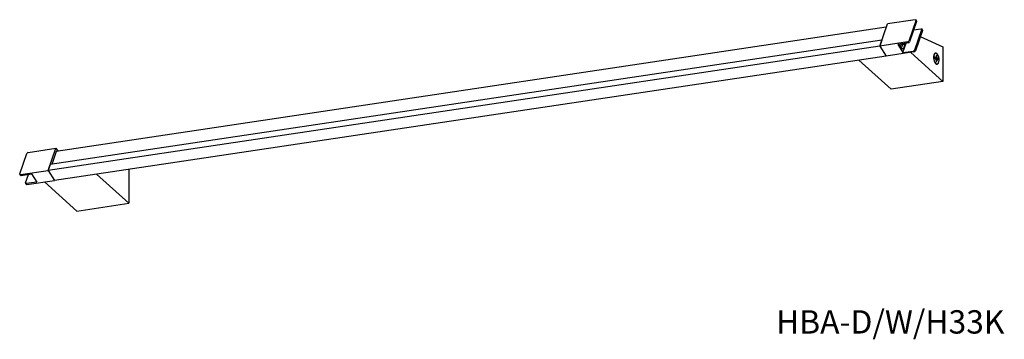
# Model space of a CAD drawing. Units: millimetres. Extents: x 31 to 179, y 128 to 176.
import ezdxf

# ---------------------------------------------------------------- set-up
doc = ezdxf.new("R2010")
doc.units = ezdxf.units.MM
doc.styles.add('SLDTEXTSTYLE0', font='TXT', dxfattribs={"width": 0.7, "bigfont": 'bigfont'})

msp = doc.modelspace()

# ---------------------------------------------------------------- linework, layer by layer
at = {"color": 7, "linetype": 'Continuous', "lineweight": 25}
for p, q in [((165.3, 175.81), (161.14, 175.19)), ((165.5, 175.64), (165.41, 175.77)), ((160.96, 174.67), (36.46, 156.06)), ((159.99, 171.86), (161.14, 175.19)), ((164.37, 172.65), (165.42, 175.69)), ((165.51, 175.56), (164.46, 172.51)), ((165.07, 174.29), (166.16, 174.46)), ((165.24, 171.3), (166.29, 174.34)), ((165.42, 175.69), (165.51, 175.56)), ((166.37, 174.28), (166.28, 174.42)), ((166.29, 174.34), (166.37, 174.2)), ((166.37, 174.2), (165.32, 171.16)), ((166.05, 173.28), (169.46, 171.76)), ((159.99, 171.86), (35.28, 153.22)), ((160.29, 172.73), (35.58, 154.09)), ((160.29, 172.73), (159.99, 171.86)), ((164.15, 172.48), (159.99, 171.86)), ((159.99, 171.86), (160.94, 170.37)), ((164.23, 172.34), (162.67, 172.11)), ((162.67, 172.11), (163.45, 170.89)), ((163.46, 172.14), (163.29, 172.11)), ((163.29, 172.07), (163.29, 171.89)), ((163.29, 171.89), (163.4, 171.84)), ((163.37, 172.13), (163.37, 172.21)), ((163.4, 171.84), (163.4, 172.02)), ((163.41, 171.5), (163.47, 171.51)), ((163.45, 170.89), (163.94, 172.3)), ((163.48, 172.14), (163.57, 172.1)), ((163.57, 172.1), (163.57, 172.24)), ((164.15, 172.48), (164.23, 172.34)), ((164.46, 172.51), (164.37, 172.65)), ((165.32, 171.16), (165.24, 171.3)), ((169.46, 171.76), (169.46, 166.54)), ((160.94, 170.37), (36.23, 151.73)), ((165.1, 170.99), (160.94, 170.37)), ((163.45, 170.89), (165.01, 171.12)), ((169.46, 166.54), (164.62, 170.92)), ((165.01, 171.12), (165.1, 170.99)), ((168.34, 170.15), (168.25, 170.19)), ((168.25, 170.19), (168.25, 169.98)), ((168.25, 170.13), (168.36, 170.14)), ((168.25, 169.98), (168.34, 169.94)), ((168.35, 170.78), (168.3, 170.77)), ((168.6, 170.03), (168.4, 170)), ((168.5, 169.96), (168.4, 170)), ((168.58, 169.83), (168.41, 169.8)), ((168.52, 170.4), (168.42, 170.44)), ((168.42, 170.44), (168.42, 170.27)), ((168.42, 170.38), (168.52, 170.4)), ((168.5, 169.96), (168.7, 169.99)), ((168.5, 169.81), (168.5, 169.96)), ((168.52, 170.22), (168.52, 170.4)), ((168.7, 169.99), (168.6, 170.03)), ((168.6, 169.82), (168.7, 169.78)), ((168.7, 169.78), (168.7, 169.99)), ((161.67, 165.38), (156.83, 169.75)), ((168.32, 169.27), (168.42, 169.2)), ((168.42, 169.75), (168.42, 169.57)), ((168.42, 169.57), (168.52, 169.53)), ((168.52, 169.53), (168.52, 169.7)), ((168.54, 169.19), (168.59, 169.19)), ((169.46, 166.54), (161.67, 165.38)), ((32.27, 155.93), (36.43, 156.55)), ((35.28, 153.22), (36.43, 156.55)), ((36.43, 156.55), (36.72, 156.1)), ((31, 152.72), (32.05, 155.76)), ((36.46, 156.06), (35.79, 154.12)), ((35.58, 154.09), (35.28, 153.22)), ((31.01, 152.64), (31.09, 152.5)), ((31.12, 152.6), (35.28, 153.22)), ((31.12, 152.6), (31.21, 152.47)), ((31.21, 152.47), (32.77, 152.7)), ((31.87, 151.37), (32.3, 152.63)), ((32.77, 152.7), (33.55, 151.48)), ((35.28, 153.22), (36.23, 151.73)), ((47.35, 148.29), (42.51, 152.67)), ((47.35, 153.39), (47.35, 148.29)), ((31.87, 151.28), (31.96, 151.15)), ((33.55, 151.48), (31.99, 151.25)), ((31.99, 151.25), (32.08, 151.11)), ((32.08, 151.11), (36.23, 151.73)), ((39.56, 147.13), (34.72, 151.51)), ((39.56, 147.13), (47.35, 148.29))]:
    msp.add_line(p, q, dxfattribs=at)
at = {"color": 8, "linetype": 'Continuous', "lineweight": 25}
for p, q in [((163.4, 172.02), (163.29, 172)), ((168.25, 170.13), (168.34, 170.15)), ((168.41, 170.2), (168.52, 170.22)), ((168.52, 169.7), (168.42, 169.69))]:
    msp.add_line(p, q, dxfattribs=at)
at = {"color": 7, "linetype": 'Continuous', "lineweight": 25, "flags": 128}
for points in [[(165.3, 175.81), (165.33, 175.81), (165.36, 175.81), (165.38, 175.8), (165.4, 175.79), (165.42, 175.77), (165.43, 175.75), (165.43, 175.72), (165.42, 175.69)], [(166.16, 174.46), (166.19, 174.46), (166.22, 174.46), (166.25, 174.45), (166.27, 174.43), (166.28, 174.41), (166.29, 174.39), (166.29, 174.37), (166.29, 174.34)], [(163.34, 171.48), (163.46, 171.46), (163.58, 171.51), (163.67, 171.64), (163.73, 171.82), (163.76, 172.05), (163.76, 172.27)], [(163.35, 171.53), (163.46, 171.51), (163.57, 171.56), (163.66, 171.68), (163.72, 171.85), (163.75, 172.06), (163.74, 172.27)], [(163.48, 172.14), (163.46, 172.14), (163.45, 172.14), (163.44, 172.13), (163.42, 172.12), (163.41, 172.1), (163.41, 172.07), (163.4, 172.05), (163.4, 172.02)], [(168.46, 169.16), (168.59, 169.14), (168.7, 169.2), (168.79, 169.32), (168.86, 169.51), (168.89, 169.73), (168.88, 169.98), (168.83, 170.23), (168.75, 170.46), (168.65, 170.64), (168.52, 170.77), (168.4, 170.82), (168.28, 170.81), (168.17, 170.71), (168.09, 170.56), (168.05, 170.35), (168.04, 170.11), (168.07, 169.86), (168.13, 169.62), (168.22, 169.41), (168.34, 169.25), (168.46, 169.16)], [(168.47, 169.21), (168.59, 169.19), (168.7, 169.25), (168.78, 169.36), (168.84, 169.54), (168.87, 169.75), (168.86, 169.98), (168.82, 170.22), (168.74, 170.43), (168.64, 170.6), (168.53, 170.72), (168.41, 170.78), (168.3, 170.76), (168.2, 170.67), (168.12, 170.53), (168.08, 170.33), (168.07, 170.11), (168.1, 169.87), (168.16, 169.64), (168.24, 169.45), (168.35, 169.3), (168.47, 169.21)], [(168.34, 170.15), (168.35, 170.14), (168.37, 170.15), (168.38, 170.15), (168.39, 170.17), (168.4, 170.19), (168.41, 170.21), (168.42, 170.24), (168.42, 170.27)], [(168.6, 169.82), (168.59, 169.83), (168.57, 169.82), (168.56, 169.82), (168.55, 169.8), (168.54, 169.78), (168.53, 169.76), (168.52, 169.73), (168.52, 169.7)], [(168.42, 169.2), (168.54, 169.19), (168.54, 169.19)], [(31, 152.72), (30.99, 152.69), (31, 152.67), (31, 152.64), (31.02, 152.63), (31.04, 152.61), (31.06, 152.6), (31.09, 152.6), (31.12, 152.6)], [(31.87, 151.37), (31.86, 151.34), (31.86, 151.31), (31.87, 151.29), (31.88, 151.27), (31.9, 151.26), (31.93, 151.25), (31.96, 151.24), (31.99, 151.25)]]:
    msp.add_lwpolyline(points, dxfattribs=at)
at = {"color": 7, "linetype": 'Continuous', "lineweight": 25}
for centre, radius, start, end in [((165.42, 175.59), 0.0912, 336.578, 30.014), ((166.29, 174.24), 0.0912, 336.578, 30.014), ((163.89, 172.25), 0.951, 185.9058, 234.2977), ((163.87, 172.25), 0.893, 186.1369, 234.3251), ((163.39, 171.75), 0.248, 221.4676, 276.1257), ((162.99, 172.07), 0.305, 359.5764, 25.4222), ((164.1, 172.77), 0.294, 278.8667, 335.9714), ((164.19, 172.63), 0.294, 278.8667, 335.9714), ((164.97, 171.41), 0.294, 278.8667, 335.9714), ((165.05, 171.28), 0.294, 278.8667, 335.9714), ((168.36, 170.51), 0.269, 103.1731, 153.2288), ((168.53, 170.16), 0.201, 184.9547, 231.8078), ((168.2, 169.77), 0.22, 354.762, 50.8168), ((168.74, 170.2), 0.22, 174.762, 230.8168), ((32.32, 155.64), 0.294, 98.8667, 155.9714), ((31.18, 152.57), 0.113, 219.1528, 286.0459), ((32.05, 151.22), 0.113, 219.1528, 286.0459)]:
    msp.add_arc(centre, radius, start, end, dxfattribs=at)

# ---------------------------------------------------------------- texts
at = {"color": 7, "linetype": 'Continuous', "lineweight": 0, "insert": (144.42, 132.26), "char_height": 3.5, "attachment_point": 1, "style": 'SLDTEXTSTYLE0'}
msp.add_mtext('HBA-D/W/H33K', dxfattribs=at)

doc.saveas('drawing.dxf')
